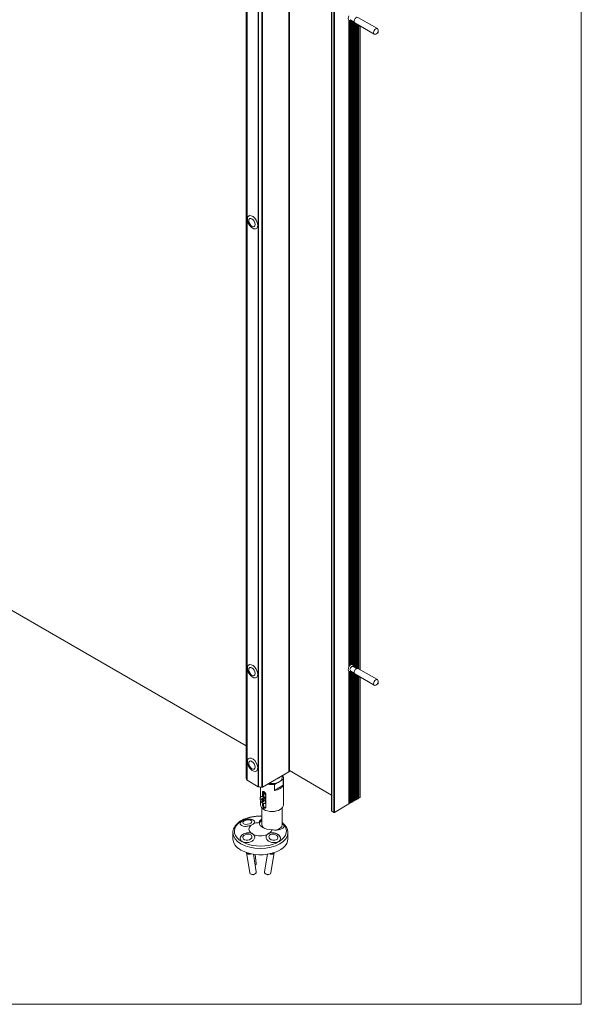
# Model space of a CAD drawing. Units: inches. Extents: x -485 to 12491, y 119 to 806.
# Drawn here: x 5419 to 5443, y 179 to 222 of the extents above; entities that cross this region are included whole.
import ezdxf

# ---------------------------------------------------------------- set-up
doc = ezdxf.new("R2010")
doc.units = ezdxf.units.IN
doc.header["$LTSCALE"] = 0.125
doc.header["$MEASUREMENT"] = 0
doc.layers.get('0').update_dxf_attribs({"lineweight": 9})

msp = doc.modelspace()

# ---------------------------------------------------------------- linework, layer by layer
for p, q in [((5428.78124, 189.14495), (5428.78124, 255.10326)), ((5428.78138, 189.14303), (5428.78138, 255.10318)), ((5428.81096, 189.05765), (5428.81096, 255.0861)), ((5428.82061, 189.04852), (5428.82061, 255.08053)), ((5432.4506, 187.72894), (5432.4506, 255.23457)), ((5432.45636, 187.72091), (5432.45636, 255.22653)), ((5432.53988, 255.17831), (5432.53988, 187.67269)), ((5432.56772, 187.67269), (5432.56772, 255.17831)), ((5430.61622, 254.48762), (5430.61622, 189.41015)), ((5430.63351, 189.43426), (5430.63351, 254.47772)), ((5429.29387, 188.77528), (5429.29387, 254.05719)), ((5429.30969, 188.76971), (5429.30969, 254.04806)), ((5429.45758, 188.75263), (5429.45758, 253.98328)), ((5429.48874, 188.75921), (5429.48874, 253.97723)), ((5433.19409, 221.69273), (5433.19409, 221.69037)), ((5433.19409, 193.91729), (5433.19409, 221.69037)), ((5433.22193, 221.69146), (5433.22193, 221.68266)), ((5433.22193, 193.95714), (5433.22193, 221.68266)), ((5433.27473, 221.712), (5433.2436, 221.69947)), ((5433.24977, 221.69968), (5433.24977, 221.6865)), ((5433.24977, 193.98545), (5433.24977, 221.6865)), ((5433.25694, 221.72227), (5433.41192, 221.63279)), ((5433.27761, 221.71034), (5433.27761, 221.69874)), ((5433.27761, 194.00536), (5433.27761, 221.69874)), ((5433.30545, 194.01759), (5433.30545, 221.69427)), ((5433.33329, 194.02143), (5433.33329, 221.67819)), ((5433.36113, 194.01373), (5433.36113, 221.66212)), ((5433.38897, 193.9792), (5433.38897, 221.64605)), ((5433.57757, 221.82128), (5434.41274, 221.3391)), ((5433.4168, 193.91339), (5433.4168, 221.61142)), ((5433.43977, 221.58262), (5434.27494, 221.10043)), ((5433.44464, 193.89732), (5433.44464, 221.57981)), ((5433.47248, 193.88125), (5433.47248, 221.56373)), ((5433.50032, 193.86517), (5433.50032, 221.54766)), ((5433.52816, 193.85682), (5433.52816, 221.53159)), ((5433.556, 193.861), (5433.556, 221.51551)), ((5433.58384, 193.85105), (5433.58384, 221.49944)), ((5433.60332, 193.8398), (5433.60332, 221.48819)), ((5433.62003, 193.83016), (5433.62003, 221.47855)), ((5433.62152, 193.8293), (5433.62152, 221.47769)), ((5433.66735, 221.45122), (5433.66735, 193.80283)), ((5434.44127, 221.17959), (5434.44127, 221.27602)), ((5434.42735, 221.15548), (5434.34384, 221.10726)), ((5428.78124, 190.53387), (5406.7856, 203.23305)), ((5433.19409, 193.72611), (5433.19409, 193.72375)), ((5433.19409, 188.03432), (5433.19409, 193.72375)), ((5433.22193, 193.72484), (5433.22193, 193.71605)), ((5433.22193, 188.0504), (5433.22193, 193.71605)), ((5433.27473, 193.74538), (5433.2436, 193.73285)), ((5433.24977, 193.73307), (5433.24977, 193.71988)), ((5433.24977, 188.06647), (5433.24977, 193.71988)), ((5433.25694, 193.75566), (5433.41192, 193.66618)), ((5433.27761, 193.74372), (5433.27761, 193.73212)), ((5433.27761, 188.08254), (5433.27761, 193.73212)), ((5433.30545, 188.09862), (5433.30545, 193.72765)), ((5433.36113, 194.01373), (5433.36113, 194.01053)), ((5433.3652, 193.94318), (5433.52019, 193.8537)), ((5433.383, 193.93291), (5433.37829, 193.96614)), ((5433.38897, 193.9792), (5433.38897, 193.92946)), ((5433.57757, 193.85467), (5434.41274, 193.37249)), ((5433.33329, 188.11469), (5433.33329, 193.71158)), ((5433.36113, 188.13076), (5433.36113, 193.6955)), ((5433.38897, 188.14683), (5433.38897, 193.67943)), ((5433.4168, 188.16291), (5433.4168, 193.64481)), ((5433.43977, 193.616), (5434.27494, 193.13382)), ((5433.44464, 188.17898), (5433.44464, 193.61319)), ((5433.47248, 188.19505), (5433.47248, 193.59712)), ((5433.50032, 188.21112), (5433.50032, 193.58104)), ((5433.52816, 188.2272), (5433.52816, 193.56497)), ((5433.556, 188.24327), (5433.556, 193.5489)), ((5433.58384, 188.25934), (5433.58384, 193.53283)), ((5433.60332, 188.28196), (5433.60332, 193.52158)), ((5433.62003, 188.28196), (5433.62003, 193.51193)), ((5433.62152, 188.2811), (5433.62152, 193.51107)), ((5433.66735, 193.48461), (5433.66735, 188.30756)), ((5434.44127, 193.21297), (5434.44127, 193.30941)), ((5434.42735, 193.18886), (5434.34384, 193.14064)), ((5429.48874, 188.75921), (5430.61622, 189.41015)), ((5430.26131, 189.02584), (5430.37353, 189.09062)), ((5430.32548, 189.15681), (5430.32548, 189.24229)), ((5430.37353, 189.09062), (5430.37353, 188.83346)), ((5430.38453, 187.99314), (5430.38453, 189.15038)), ((5432.4506, 188.41536), (5430.63351, 189.46446)), ((5428.82061, 189.04852), (5429.29387, 188.77528)), ((5429.40028, 188.3347), (5429.40028, 188.75688)), ((5429.9959, 188.8726), (5430.11434, 188.94098)), ((5429.9959, 188.61544), (5429.9959, 188.8726)), ((5430.37353, 188.83346), (5429.9959, 188.61544)), ((5430.19307, 188.97679), (5430.19863, 188.98001)), ((5429.41077, 188.34254), (5429.42469, 188.35057)), ((5429.43041, 188.25303), (5429.46411, 188.22641)), ((5429.43041, 188.21843), (5429.46411, 188.20614)), ((5429.45014, 188.27435), (5429.47805, 188.23134)), ((5429.47343, 188.22867), (5429.45014, 188.27435)), ((5429.46411, 188.20614), (5429.50314, 188.23333)), ((5429.47083, 188.22468), (5429.50421, 188.23946)), ((5429.47847, 188.28077), (5429.48467, 188.23828)), ((5429.48185, 188.5276), (5429.51745, 188.54815)), ((5429.48185, 188.35386), (5429.48185, 188.5276)), ((5429.4821, 188.23119), (5429.5045, 188.24111)), ((5429.48467, 188.23828), (5429.50588, 188.24894)), ((5429.50843, 188.26348), (5429.50223, 188.22814)), ((5429.56861, 188.30702), (5429.50737, 188.34238)), ((5429.50884, 188.21356), (5429.53675, 188.22434)), ((5429.53675, 188.22434), (5429.51346, 188.20556)), ((5429.51745, 188.54815), (5429.51745, 188.33656)), ((5429.53675, 188.22434), (5429.51885, 188.214)), ((5429.54555, 188.32034), (5429.56073, 188.3291)), ((5429.62105, 188.44723), (5429.62105, 188.21745)), ((5433.52816, 188.2272), (5433.50032, 188.2272)), ((5433.556, 188.24327), (5433.52816, 188.24327)), ((5433.58384, 188.25934), (5433.556, 188.25934)), ((5433.60332, 188.28196), (5433.58384, 188.27071)), ((5433.62152, 188.2811), (5433.62003, 188.28196)), ((5433.66735, 188.30756), (5433.62152, 188.2811)), ((5429.40028, 187.99314), (5429.40028, 188.17155)), ((5429.45014, 188.17433), (5429.47343, 188.19311)), ((5429.45014, 188.17433), (5429.47815, 188.1905)), ((5429.47805, 188.18511), (5429.45014, 188.17433)), ((5429.45933, 187.14385), (5429.45933, 187.85818)), ((5429.47815, 188.1905), (5429.51885, 188.214)), ((5429.47847, 188.13519), (5429.48467, 188.17053)), ((5429.48185, 187.98112), (5429.48185, 188.07168)), ((5429.51745, 188.00168), (5429.48185, 187.98112)), ((5429.48467, 188.17053), (5429.52774, 188.19073)), ((5429.50843, 188.1179), (5429.50223, 188.16039)), ((5429.50409, 188.16707), (5429.53358, 188.1886)), ((5429.53675, 188.12433), (5429.50884, 188.16733)), ((5429.51346, 188.17), (5429.53675, 188.12433)), ((5429.51537, 188.17358), (5429.53515, 188.18802)), ((5429.51745, 188.05334), (5429.51745, 188.00168)), ((5429.55649, 188.18024), (5429.52278, 188.19253)), ((5429.52278, 188.17226), (5429.54262, 188.1853)), ((5429.55649, 188.14564), (5429.52278, 188.17226)), ((5429.57612, 188.05613), (5429.59004, 188.06417)), ((5429.62105, 188.11017), (5429.62105, 187.90076)), ((5429.62429, 188.19142), (5429.62429, 188.13987)), ((5430.32548, 187.14385), (5430.32548, 187.85818)), ((5433.19409, 188.03432), (5432.56772, 187.67269)), ((5433.22193, 188.0504), (5433.19409, 188.0504)), ((5433.24977, 188.06647), (5433.22193, 188.06647)), ((5433.27761, 188.08254), (5433.24977, 188.08254)), ((5433.30545, 188.09862), (5433.27761, 188.09862)), ((5433.33329, 188.11469), (5433.30545, 188.11469)), ((5433.36113, 188.13076), (5433.33329, 188.13076)), ((5433.38897, 188.14683), (5433.36113, 188.14683)), ((5433.4168, 188.16291), (5433.38897, 188.16291)), ((5433.44464, 188.17898), (5433.4168, 188.17898)), ((5433.47248, 188.19505), (5433.44464, 188.19505)), ((5433.50032, 188.21112), (5433.47248, 188.21112)), ((5432.53988, 187.67269), (5432.45636, 187.72091)), ((5428.2102, 186.53309), (5428.2102, 186.80034)), ((5430.57241, 186.53309), (5430.57241, 186.80034)), ((5428.80005, 185.94081), (5428.94116, 185.07178)), ((5429.09015, 185.87372), (5429.21319, 185.11595)), ((5429.1605, 185.86432), (5429.2137, 185.47526)), ((5429.69247, 185.87372), (5429.56942, 185.11595)), ((5429.98256, 185.94081), (5429.84145, 185.07178)), ((5429.16591, 185.40716), (5429.19726, 185.43795)), ((5429.08447, 184.99397), (5429.02947, 185.0029)), ((5429.10187, 184.99679), (5429.15121, 185.02267)), ((5429.68075, 184.99679), (5429.6314, 185.02267)), ((5429.69814, 184.99397), (5429.75314, 185.0029))]:
    msp.add_line(p, q)
msp.add_lwpolyline([(5443.16648, 179.42635), (5394.95185, 179.42635), (5394.95185, 282.36718), (5443.16648, 282.36718)], close=True)
for centre, major_axis, ratio, start_param, end_param in [((5433.27761, 221.83535), (-0.08366, -0.14491), 0.57735027, 4.71065887, 6.28491541), ((5433.33329, 221.80321), (0.23663, 0), 0.57735027, 4.08351405, 4.22243165), ((5433.30545, 221.81928), (0.23663, 0), 0.57735027, 4.35167626, 4.47486781), ((5433.27761, 221.83535), (0.23663, 0), 0.57735027, 4.59446883, 4.71238898), ((5433.50867, 221.70195), (-0.0689, -0.11933), 0.57735027, 3.14159265, 6.28318531), ((5434.34384, 221.21977), (-0.0689, -0.11933), 0.57735027, 2.35619449, 7.06858347), ((5429.05724, 213.02105), (0.15748, -0.27276), 0.57735027, 5.05222589, 10.65573738), ((5429.05724, 193.73373), (0.15748, -0.27276), 0.57735027, 5.05222589, 10.65573738), ((5433.27761, 193.86874), (-0.08366, -0.14491), 0.57735027, 4.71065887, 6.28491541), ((5433.33329, 193.83659), (0.23663, 0), 0.57735027, 2.06075365, 2.19967125), ((5433.33329, 193.83659), (0.23663, 0), 0.57735027, 4.08351405, 4.22243165), ((5433.30545, 193.85267), (0.23663, 0), 0.57735027, 1.8083175, 1.93150905), ((5433.30545, 193.85267), (0.23663, 0), 0.57735027, 4.35167626, 4.47486781), ((5433.31107, 193.84942), (0.05413, 0.09376), 0.57735027, 0, 3.14159265), ((5433.27761, 193.86874), (0.23663, 0), 0.57735027, 1.57079633, 1.68871648), ((5433.27761, 193.86874), (0.23663, 0), 0.57735027, 4.59446883, 4.71238898), ((5433.24977, 193.88481), (0.23663, 0), 0.57735027, 1.33327516, 1.45287618), ((5433.22193, 193.90088), (0.23663, 0), 0.57735027, 1.080839, 1.21008361), ((5433.19409, 193.91696), (0.23663, 0), 0.57735027, 0.78712827, 0.9419214), ((5433.16625, 193.93303), (0.23663, 0), 0.57735027, 0.34470118, 0.60319141), ((5433.50867, 193.73533), (-0.0689, -0.11933), 0.57735027, 3.14159265, 6.28318531), ((5434.34384, 193.25315), (-0.0689, -0.11933), 0.57735027, 2.35619449, 7.06858347), ((5429.05724, 189.71554), (0.15748, -0.27276), 0.57735027, 5.05222589, 10.65573738), ((5428.82061, 189.14495), (-0.03937, 0), 0.57735027, 0, 0.08448231), ((5429.44828, 189.17564), (-0.66929, 0), 0.57735027, 0.08448231, 0.31030881), ((5429.89241, 189.15681), (0.43307, 0), 0.57735027, 4.41101054, 6.28318531), ((5429.89241, 189.33682), (0.43307, 0), 0.57735027, 5.27116902, 5.72440526), ((5429.89241, 189.15038), (0.49213, 0), 0.57735027, 6.07130025, 6.66414782), ((5430.57446, 189.43426), (0.05906, 0), 0.57735027, 5.49778714, 6.28318531), ((5428.84845, 189.06459), (-0.03937, 0), 0.57735027, 0.31030881, 0.78539816), ((5429.32171, 188.79135), (0.03937, 0), 0.57735027, 3.92699082, 4.40208017), ((5429.51406, 189.13767), (0.66929, 0), 0.57735027, 4.40208017, 4.62790667), ((5429.4609, 188.77528), (0.03937, 0), 0.57735027, 4.62790667, 5.49778714), ((5429.89241, 189.15038), (-0.49213, 0), 0.57735027, 1.18983381, 1.78268139), ((5429.89241, 189.15038), (0.4252, 0), 0.57735027, 4.39985699, 5.49778714), ((5429.89241, 188.89321), (0.49213, 0), 0.57735027, 4.92427404, 6.07130025), ((5429.50737, 188.20737), (-0.08268, 0.1432), 0.57735027, 3.14159265, 6.28318531), ((5429.49345, 188.19934), (0.04582, -0.07936), 0.57735027, 3.69368562, 4.16029602), ((5429.49662, 188.20117), (-0.04219, 0.07307), 0.57735027, 0.60968652, 1.01846101), ((5429.46555, 188.23463), (0.00564, -0.00976), 0.57735027, 5.31583054, 6.91453848), ((5429.45922, 188.23081), (0.01834, 0.00956), 0.49503849, 5.30883262, 5.65515747), ((5429.47683, 188.24114), (0.00564, -0.00976), 0.57735027, 5.65183213, 7.25054007), ((5429.49345, 188.19934), (-0.04582, 0.07936), 0.57735027, 5.26448194, 5.73109234), ((5429.51007, 188.22195), (0.00564, -0.00976), 0.57735027, 3.74503421, 5.34374215), ((5429.89241, 188.5904), (0.43307, 0), 0.57735027, 3.6656397, 4.03521929), ((5429.89241, 188.5904), (-0.37402, 0), 0.57735027, 0.0933508, 0.75899944), ((5429.56861, 188.24273), (0.03937, -0.06819), 0.57735027, 1.1283218, 2.35619449), ((5429.89241, 188.52531), (-0.29429, 0), 0.57735027, 0.08587808, 0.38678084), ((5433.61168, 188.27714), (-0.01181, 0), 0.57735027, 3.92699082, 5.49778714), ((5429.89241, 187.99314), (-0.49213, 0), 0.57735027, 0, 3.14159265), ((5429.46555, 188.19625), (-0.00564, 0.00976), 0.57735027, 4.08103581, 5.67974375), ((5429.45922, 188.19078), (-0.01894, 0.0004), 0.20931716, 3.17190484, 3.8677234), ((5429.46892, 188.17397), (0.00912, 0.0166), 0.20931716, 5.55705456, 6.25287312), ((5429.47683, 188.17672), (-0.00564, 0.00976), 0.57735027, 3.74503421, 5.34374215), ((5429.49345, 188.19934), (0.04582, -0.07936), 0.57735027, 5.26448194, 5.73109234), ((5429.49662, 188.20117), (-0.04219, 0.07307), 0.57735027, 2.12313164, 2.53190614), ((5429.51007, 188.15753), (-0.00564, 0.00976), 0.57735027, 5.65183213, 7.25054007), ((5429.50359, 188.2164), (0.01829, -0.00116), 0.14286641, 5.01286634, 5.7086849), ((5429.50359, 188.15395), (-0.01745, -0.0111), 0.49503849, 3.76962049, 4.11594535), ((5429.5133, 188.19959), (-0.00814, -0.01642), 0.14286641, 3.71609306, 4.41191162), ((5429.52134, 188.20242), (0.00564, -0.00976), 0.57735027, 4.08103581, 5.67974375), ((5429.52134, 188.16404), (-0.00564, 0.00976), 0.57735027, 5.31583054, 6.91453848), ((5429.49345, 188.19934), (-0.04582, 0.07936), 0.57735027, 3.69368562, 4.16029602), ((5429.39131, 186.8637), (1.11567, 0), 0.57735027, 1.50978288, 6.6474704), ((5432.47028, 187.72894), (-0.01969, 0), 0.57735027, 0, 0.78539816), ((5432.5538, 187.68072), (0.01969, 0), 0.57735027, 3.92699082, 5.49778714), ((5428.83641, 187.21735), (-0.31206, -0.04267), 0.47149797, 5.48959129, 6.25145823), ((5428.83641, 187.21735), (-0.31206, -0.04267), 0.47149797, 5.48959129, 6.25145823), ((5429.39131, 186.95098), (-0.49213, 0), 0.57735027, 5.65412059, 6.91225003), ((5428.82839, 187.27598), (0.31726, -0.00398), 0.57722922, 5.26652256, 5.75800886), ((5428.83641, 187.21735), (0.31206, 0.04267), 0.47149797, 0.02405178, 0.79359401), ((5428.83641, 187.21735), (0.31206, 0.04267), 0.47149797, 0.02405178, 0.79359401), ((5429.39131, 186.95098), (-0.49213, 0), 0.57735027, 4.81408594, 5.3414537), ((5429.89241, 187.24029), (-0.55118, 0), 0.57735027, 0.02089478, 1.54990155), ((5429.89241, 187.14385), (-0.55118, 0), 0.57735027, 5.61623896, 6.13107655), ((5429.89241, 187.14385), (-0.43307, 0), 0.57735027, 0, 0.65692298), ((5429.89241, 187.14385), (0.43307, 0), 0.57735027, 5.09767933, 6.28318531), ((5429.39131, 186.85454), (1.10236, 0), 0.57735027, 0.35360301, 0.5596786), ((5429.39131, 186.80034), (-1.1811, 0), 0.57735027, 0, 3.14159265), ((5429.39131, 186.53309), (-1.1811, 0), 0.57735027, 0, 0.78539816), ((5428.83641, 186.57661), (0.31089, 0.05048), 0.66660058, 0.01702942, 3.11904007), ((5428.83641, 186.57661), (-0.31089, -0.05048), 0.66660058, 3.15862208, 6.26063272), ((5429.39131, 186.53309), (1.1811, 0), 0.57735027, 3.92699082, 6.28318531), ((5428.82839, 186.62598), (-0.31726, -0.00398), 0.57722922, 3.6667691, 4.1582554), ((5429.39131, 186.95098), (0.49213, 0), 0.57735027, 4.08332426, 5.3414537), ((5429.9462, 186.57661), (0.31089, -0.05048), 0.66660058, 0.02255258, 3.12456323), ((5429.9462, 186.57661), (-0.31089, 0.05048), 0.66660058, 3.16414524, 6.26615588), ((5429.95422, 186.62598), (-0.31726, 0.00398), 0.57722922, 5.26652256, 5.75800886), ((5429.39131, 186.95098), (0.49213, 0), 0.57735027, 5.65412059, 6.18148835), ((5428.93607, 185.9629), (-0.13601, -0.02209), 0.66660058, 6.26051285, 8.26871023), ((5428.93607, 185.9629), (-0.09715, -0.01578), 0.66660058, 0.31300928, 1.65003393), ((5429.84655, 185.9629), (0.13601, -0.02209), 0.66660058, 4.29766038, 6.30585777), ((5429.84655, 185.9629), (0.09715, -0.01578), 0.66660058, 4.63315138, 5.97017603), ((5429.07718, 185.45659), (0.13652, 0.01867), 0.47149797, 5.34077024, 6.28318531), ((5429.07718, 185.09387), (-0.13601, -0.02209), 0.66660058, 0, 3.14159265), ((5429.09129, 185.00696), (0.01943, 0.00316), 0.66660058, 4.24838466, 5.1763933), ((5429.70543, 185.09387), (-0.13601, 0.02209), 0.66660058, 0, 3.14159265), ((5429.69132, 185.00696), (0.01943, -0.00316), 0.66660058, 4.24838466, 5.1763933)]:
    msp.add_ellipse(centre, major_axis=major_axis, ratio=ratio, start_param=start_param, end_param=end_param)
for centre, major_axis, ratio in [((5434.42735, 221.17155), (-0.00984, -0.01705), 0.57735027), ((5429.0294, 213.00498), (-0.09843, 0.17048), 0.57735027), ((5429.0294, 193.71765), (-0.09843, 0.17048), 0.57735027), ((5434.42735, 193.20493), (-0.00984, -0.01705), 0.57735027), ((5429.0294, 189.69946), (0.09843, -0.17048), 0.57735027), ((5429.49345, 188.19934), (-0.08268, 0.1432), 0.57735027), ((5428.83171, 187.25174), (-0.19504, -0.02667), 0.47149797), ((5428.83171, 186.60557), (-0.19431, -0.03155), 0.66660058), ((5429.95091, 186.60557), (-0.19431, 0.03155), 0.66660058)]:
    msp.add_ellipse(centre, major_axis=major_axis, ratio=ratio)
for points, knots in [([(5428.85627, 213.02625), (5428.86075, 213.01283), (5428.86579, 212.99964), (5428.87689, 212.97374), (5428.88295, 212.96102), (5428.89605, 212.93612), (5428.90309, 212.92392), (5428.91811, 212.90012), (5428.92609, 212.88851), (5428.94297, 212.86595), (5428.95188, 212.85499), (5428.96126, 212.84441)], [0.615339528, 0.615339528, 0.615339528, 0.615339528, 0.751274292, 0.751274292, 0.887209055, 0.887209055, 1.023143819, 1.023143819, 1.159078583, 1.159078583, 1.295013347, 1.295013347, 1.295013347, 1.295013347]), ([(5428.85627, 193.73893), (5428.86075, 193.72551), (5428.86579, 193.71232), (5428.87689, 193.68642), (5428.88295, 193.6737), (5428.89605, 193.64879), (5428.90309, 193.6366), (5428.91811, 193.6128), (5428.92609, 193.60119), (5428.94297, 193.57863), (5428.95188, 193.56767), (5428.96126, 193.55708)], [0.615339528, 0.615339528, 0.615339528, 0.615339528, 0.751274292, 0.751274292, 0.887209055, 0.887209055, 1.023143819, 1.023143819, 1.159078583, 1.159078583, 1.295013347, 1.295013347, 1.295013347, 1.295013347]), ([(5428.85627, 189.72074), (5428.86075, 189.70732), (5428.86579, 189.69413), (5428.87689, 189.66822), (5428.88295, 189.65551), (5428.89605, 189.6306), (5428.90309, 189.61841), (5428.91811, 189.59461), (5428.92609, 189.583), (5428.94297, 189.56044), (5428.95188, 189.54948), (5428.96126, 189.53889)], [1.757504918, 1.757504918, 1.757504918, 1.757504918, 1.893439682, 1.893439682, 2.029374445, 2.029374445, 2.165309209, 2.165309209, 2.301243973, 2.301243973, 2.437178737, 2.437178737, 2.437178737, 2.437178737]), ([(5429.43857, 188.21877), (5429.43777, 188.2185), (5429.43685, 188.21826), (5429.43506, 188.21797), (5429.4339, 188.2179), (5429.43209, 188.21799), (5429.4311, 188.21818), (5429.43041, 188.21843)], [0.0702062852, 0.0702062852, 0.0702062852, 0.0702062852, 0.0764516707, 0.0764516707, 0.0840723363, 0.0840723363, 0.0917011225, 0.0917011225, 0.0917011225, 0.0917011225]), ([(5429.48182, 188.27634), (5429.48154, 188.27643), (5429.48126, 188.27654), (5429.48039, 188.27701), (5429.47975, 188.27763), (5429.47893, 188.27895), (5429.4786, 188.2799), (5429.47847, 188.28077)], [0.0735468499, 0.0735468499, 0.0735468499, 0.0735468499, 0.0764516707, 0.0764516707, 0.0840723363, 0.0840723363, 0.0917011225, 0.0917011225, 0.0917011225, 0.0917011225]), ([(5429.48182, 188.27633), (5429.48352, 188.27582), (5429.48525, 188.2752), (5429.48879, 188.27373), (5429.49059, 188.27289), (5429.49422, 188.27099), (5429.49606, 188.26993), (5429.49975, 188.2676), (5429.5016, 188.26633), (5429.50499, 188.26382), (5429.50652, 188.26261), (5429.50805, 188.26133)], [2.907730432, 2.907730432, 2.907730432, 2.907730432, 3.001400894, 3.001400894, 3.095071357, 3.095071357, 3.188741819, 3.188741819, 3.282412281, 3.282412281, 3.360386827, 3.360386827, 3.360386827, 3.360386827]), ([(5429.54442, 188.56372), (5429.53566, 188.56878), (5429.52669, 188.57235), (5429.51087, 188.5748), (5429.50399, 188.57367), (5429.49342, 188.56756), (5429.48901, 188.56218), (5429.48324, 188.54726), (5429.48185, 188.53772), (5429.48185, 188.5276)], [0.377784671, 0.377784671, 0.377784671, 0.377784671, 0.472228193, 0.472228193, 0.566671714, 0.566671714, 0.661120528, 0.661120528, 0.755569342, 0.755569342, 0.755569342, 0.755569342]), ([(5429.53581, 188.32595), (5429.53797, 188.33034), (5429.54067, 188.33387), (5429.54841, 188.34015), (5429.55459, 188.34216), (5429.56924, 188.34115), (5429.57772, 188.33812), (5429.58618, 188.33324)], [0.837472088, 0.837472088, 0.837472088, 0.837472088, 0.898431994, 0.898431994, 0.989528707, 0.989528707, 1.080625419, 1.080625419, 1.080625419, 1.080625419]), ([(5429.62105, 188.44723), (5429.62105, 188.45735), (5429.61892, 188.46893), (5429.61047, 188.49205), (5429.60418, 188.50362), (5429.59008, 188.52396), (5429.58134, 188.53411), (5429.56288, 188.55146), (5429.55318, 188.55866), (5429.54442, 188.56372)], [0, 0, 0, 0, 0.094448814, 0.094448814, 0.188897628, 0.188897628, 0.28334115, 0.28334115, 0.377784671, 0.377784671, 0.377784671, 0.377784671]), ([(5429.58618, 188.33324), (5429.59463, 188.32836), (5429.60389, 188.32114), (5429.61546, 188.30948), (5429.61831, 188.30637), (5429.62104, 188.30315)], [1.080625419, 1.080625419, 1.080625419, 1.080625419, 1.171722131, 1.171722131, 1.202490771, 1.202490771, 1.202490771, 1.202490771]), ([(5429.47847, 188.13519), (5429.4786, 188.13592), (5429.47893, 188.13687), (5429.47975, 188.13849), (5429.48039, 188.13946), (5429.48154, 188.14085), (5429.4822, 188.14153), (5429.48284, 188.1421)], [0.0306225031, 0.0306225031, 0.0306225031, 0.0306225031, 0.0382512893, 0.0382512893, 0.0458719549, 0.0458719549, 0.0521173405, 0.0521173405, 0.0521173405, 0.0521173405]), ([(5429.48185, 187.98112), (5429.48185, 187.971), (5429.48324, 187.959), (5429.48901, 187.93433), (5429.49342, 187.92168), (5429.50399, 187.8993), (5429.51087, 187.88807), (5429.52669, 187.86921), (5429.53566, 187.86158), (5429.54442, 187.85652)], [0.755569342, 0.755569342, 0.755569342, 0.755569342, 0.850018156, 0.850018156, 0.94446697, 0.94446697, 1.038910492, 1.038910492, 1.133354013, 1.133354013, 1.133354013, 1.133354013]), ([(5429.57922, 187.87661), (5429.57045, 187.88167), (5429.56152, 187.88933), (5429.54585, 187.90828), (5429.53908, 187.91957), (5429.52871, 187.94205), (5429.52441, 187.95476), (5429.51879, 187.97951), (5429.51745, 187.99155), (5429.51745, 188.00168)], [-0.378048584, -0.378048584, -0.378048584, -0.378048584, -0.283540511, -0.283540511, -0.189032438, -0.189032438, -0.094516219, -0.094516219, 0, 0, 0, 0]), ([(5429.54442, 187.85652), (5429.55318, 187.85146), (5429.56288, 187.84831), (5429.58134, 187.84738), (5429.59008, 187.8496), (5429.60418, 187.85773), (5429.61047, 187.8642), (5429.61892, 187.88066), (5429.62105, 187.89064), (5429.62105, 187.90076)], [-0.377784671, -0.377784671, -0.377784671, -0.377784671, -0.28334115, -0.28334115, -0.188897628, -0.188897628, -0.094448814, -0.094448814, 0, 0, 0, 0]), ([(5429.55649, 188.14564), (5429.55579, 188.14619), (5429.55514, 188.14695), (5429.5544, 188.14833), (5429.55419, 188.14919), (5429.55421, 188.15018), (5429.55425, 188.15047), (5429.55432, 188.15077)], [0.0306225031, 0.0306225031, 0.0306225031, 0.0306225031, 0.0382512893, 0.0382512893, 0.0458719549, 0.0458719549, 0.0487767758, 0.0487767758, 0.0487767758, 0.0487767758]), ([(5429.55444, 188.18098), (5429.55478, 188.17902), (5429.55506, 188.17709), (5429.55554, 188.1729), (5429.55571, 188.17066), (5429.55589, 188.1663), (5429.55589, 188.16418), (5429.55572, 188.16008), (5429.55555, 188.1581), (5429.55505, 188.15431), (5429.55472, 188.15249), (5429.55432, 188.15077)], [4.493594807, 4.493594807, 4.493594807, 4.493594807, 4.571569353, 4.571569353, 4.665239815, 4.665239815, 4.758910277, 4.758910277, 4.85258074, 4.85258074, 4.946251202, 4.946251202, 4.946251202, 4.946251202]), ([(5429.61214, 187.86804), (5429.61046, 187.86794), (5429.60875, 187.86793), (5429.59773, 187.86842), (5429.58799, 187.87155), (5429.57922, 187.87661)], [1.02213494, 1.02213494, 1.02213494, 1.02213494, 1.03963768, 1.03963768, 1.134145753, 1.134145753, 1.134145753, 1.134145753]), ([(5428.2102, 186.80034), (5428.2102, 186.87339), (5428.22851, 186.9462), (5428.29923, 187.0863), (5428.35359, 187.15303), (5428.49528, 187.27606), (5428.585, 187.33126), (5428.78878, 187.42196), (5428.90316, 187.45716), (5429.14375, 187.50403), (5429.26986, 187.51581), (5429.41707, 187.51547), (5429.43822, 187.51508), (5429.45933, 187.51436)], [0.78539816, 0.78539816, 0.78539816, 0.78539816, 1.06900323, 1.06900323, 1.3722026, 1.3722026, 1.69946493, 1.69946493, 2.03074293, 2.03074293, 2.36021141, 2.36021141, 2.41549384, 2.41549384, 2.41549384, 2.41549384]), ([(5429.04091, 187.35216), (5429.0107, 187.36145), (5428.98077, 187.36688), (5428.92077, 187.37272), (5428.89072, 187.37306), (5428.83082, 187.36933), (5428.80099, 187.36526), (5428.74229, 187.35276), (5428.71343, 187.34437), (5428.65721, 187.32264), (5428.62983, 187.30937), (5428.60323, 187.29231)], [3.43393322, 3.43393322, 3.43393322, 3.43393322, 3.74481415, 3.74481415, 4.05569507, 4.05569507, 4.366576, 4.366576, 4.67745692, 4.67745692, 4.98833785, 4.98833785, 4.98833785, 4.98833785]), ([(5428.61502, 187.31439), (5428.6507, 187.33498), (5428.69696, 187.35256), (5428.79723, 187.37515), (5428.85124, 187.38017), (5428.94954, 187.37795), (5428.99826, 187.37062), (5429.07789, 187.34527), (5429.1088, 187.32729), (5429.13742, 187.29614), (5429.14475, 187.28292), (5429.14957, 187.25552), (5429.14707, 187.24134), (5429.13478, 187.2151), (5429.12398, 187.20089), (5429.10663, 187.18493), (5429.10423, 187.18282), (5429.10174, 187.18072)], [6.38445814, 6.38445814, 6.38445814, 6.38445814, 6.76889802, 6.76889802, 7.15333791, 7.15333791, 7.53777758, 7.53777758, 7.92221726, 7.92221726, 8.14366996, 8.14366996, 8.36512265, 8.36512265, 8.58646515, 8.58646515, 8.62033617, 8.62033617, 8.62033617, 8.62033617]), ([(5429.34134, 187.23364), (5429.34051, 187.25114), (5429.34413, 187.26943), (5429.3641, 187.31224), (5429.3852, 187.33635), (5429.42512, 187.36737), (5429.4412, 187.37782), (5429.45941, 187.38775)], [1.955495456, 1.955495456, 1.955495456, 1.955495456, 2.253041665, 2.253041665, 2.668642215, 2.668642215, 2.882430301, 2.882430301, 2.882430301, 2.882430301]), ([(5428.99338, 187.11816), (5428.9893, 187.11647), (5428.98516, 187.1148), (5428.95359, 187.10252), (5428.92397, 187.09339), (5428.86769, 187.08004), (5428.83641, 187.07472), (5428.7747, 187.06927), (5428.74428, 187.06915), (5428.71762, 187.07119), (5428.67133, 187.07471), (5428.62764, 187.08532), (5428.56117, 187.11827), (5428.53839, 187.14057), (5428.51859, 187.18811), (5428.52068, 187.21548), (5428.55106, 187.26833), (5428.57935, 187.29379), (5428.61502, 187.31439)], [4.14858011, 4.14858011, 4.14858011, 4.14858011, 4.18245113, 4.18245113, 4.40379363, 4.40379363, 4.62524633, 4.62524633, 4.84669903, 4.84669903, 4.84669903, 5.2311387, 5.2311387, 5.61557838, 5.61557838, 6.00001826, 6.00001826, 6.38445814, 6.38445814, 6.38445814, 6.38445814]), ([(5430.43376, 187.09319), (5430.42466, 187.06931), (5430.40914, 187.04683), (5430.36659, 187.00433), (5430.33401, 186.98196), (5430.25497, 186.94585), (5430.20851, 186.93214), (5430.11478, 186.91513), (5430.0599, 186.91052), (5429.96248, 186.91242), (5429.92087, 186.91607), (5429.88089, 186.92213)], [6.43294555, 6.43294555, 6.43294555, 6.43294555, 6.77753686, 6.77753686, 7.18999763, 7.18999763, 7.60245839, 7.60245839, 8.01805894, 8.01805894, 8.31560515, 8.31560515, 8.31560515, 8.31560515]), ([(5430.32548, 187.23122), (5430.3365, 187.22264), (5430.34721, 187.21387), (5430.38882, 187.17812), (5430.41717, 187.14976), (5430.44231, 187.11999)], [3.289377592, 3.289377592, 3.289377592, 3.289377592, 3.335348702, 3.335348702, 3.473318782, 3.473318782, 3.473318782, 3.473318782]), ([(5430.44248, 187.12072), (5430.4426, 187.12331), (5430.44277, 187.1251), (5430.44322, 187.12855), (5430.44349, 187.12897), (5430.4437, 187.12762), (5430.44328, 187.12338), (5430.43978, 187.11013), (5430.43726, 187.10237), (5430.43376, 187.09319)], [0.067926291, 0.067926291, 0.067926291, 0.067926291, 0.105881412, 0.105881412, 0.176220372, 0.176220372, 0.307681218, 0.307681218, 0.415536848, 0.415536848, 0.415536848, 0.415536848]), ([(5430.44351, 187.12865), (5430.4599, 187.10914), (5430.47491, 187.08902), (5430.50196, 187.04769), (5430.51399, 187.02647), (5430.53486, 186.98308), (5430.54369, 186.96091), (5430.55794, 186.91587), (5430.56335, 186.89299), (5430.57058, 186.84686), (5430.57241, 186.8236), (5430.57241, 186.80034)], [3.475512228, 3.475512228, 3.475512228, 3.475512228, 3.565807946, 3.565807946, 3.656103664, 3.656103664, 3.746399381, 3.746399381, 3.836695099, 3.836695099, 3.926990817, 3.926990817, 3.926990817, 3.926990817]), ([(5428.61502, 186.41801), (5428.57935, 186.43861), (5428.55106, 186.46656), (5428.52068, 186.52951), (5428.51859, 186.5645), (5428.53839, 186.63047), (5428.56117, 186.66442), (5428.62764, 186.72341), (5428.67133, 186.7485), (5428.74428, 186.776), (5428.7747, 186.78457), (5428.83641, 186.79559), (5428.86769, 186.79802), (5428.92397, 186.79718), (5428.95359, 186.79384), (5428.98516, 186.78608), (5428.9893, 186.78498), (5428.99338, 186.7838)], [6.38445814, 6.38445814, 6.38445814, 6.38445814, 6.76889802, 6.76889802, 7.15333791, 7.15333791, 7.53777758, 7.53777758, 7.92221726, 7.92221726, 8.14366996, 8.14366996, 8.36512265, 8.36512265, 8.58646515, 8.58646515, 8.62033617, 8.62033617, 8.62033617, 8.62033617]), ([(5429.10174, 186.72124), (5429.10423, 186.71863), (5429.10663, 186.71596), (5429.12398, 186.69547), (5429.13478, 186.67547), (5429.14707, 186.63672), (5429.14957, 186.61478), (5429.14475, 186.57093), (5429.13742, 186.54902), (5429.12696, 186.52961), (5429.1088, 186.49593), (5429.07789, 186.46346), (5428.99826, 186.41206), (5428.94954, 186.39309), (5428.85124, 186.37245), (5428.79723, 186.36984), (5428.69696, 186.38233), (5428.6507, 186.39741), (5428.61502, 186.41801)], [4.14858011, 4.14858011, 4.14858011, 4.14858011, 4.18245113, 4.18245113, 4.40379363, 4.40379363, 4.62524633, 4.62524633, 4.84669903, 4.84669903, 4.84669903, 5.2311387, 5.2311387, 5.61557838, 5.61557838, 6.00001826, 6.00001826, 6.38445814, 6.38445814, 6.38445814, 6.38445814]), ([(5430.16759, 186.41801), (5430.13192, 186.39741), (5430.08566, 186.38233), (5429.98538, 186.36984), (5429.93137, 186.37245), (5429.83307, 186.39309), (5429.78435, 186.41206), (5429.70472, 186.46346), (5429.67381, 186.49593), (5429.64519, 186.54902), (5429.63786, 186.57093), (5429.63304, 186.61478), (5429.63554, 186.63672), (5429.64783, 186.67547), (5429.65863, 186.69547), (5429.67598, 186.71596), (5429.67838, 186.71863), (5429.68087, 186.72124)], [6.38445814, 6.38445814, 6.38445814, 6.38445814, 6.76889802, 6.76889802, 7.15333791, 7.15333791, 7.53777758, 7.53777758, 7.92221726, 7.92221726, 8.14366996, 8.14366996, 8.36512265, 8.36512265, 8.58646515, 8.58646515, 8.62033617, 8.62033617, 8.62033617, 8.62033617]), ([(5429.78923, 186.7838), (5429.79331, 186.78498), (5429.79745, 186.78608), (5429.82902, 186.79384), (5429.85864, 186.79718), (5429.91492, 186.79802), (5429.9462, 186.79559), (5430.00791, 186.78457), (5430.03833, 186.776), (5430.06499, 186.76595), (5430.11128, 186.7485), (5430.15497, 186.72341), (5430.22144, 186.66442), (5430.24422, 186.63047), (5430.26402, 186.5645), (5430.26193, 186.52951), (5430.23155, 186.46656), (5430.20327, 186.43861), (5430.16759, 186.41801)], [4.14858011, 4.14858011, 4.14858011, 4.14858011, 4.18245113, 4.18245113, 4.40379363, 4.40379363, 4.62524633, 4.62524633, 4.84669903, 4.84669903, 4.84669903, 5.2311387, 5.2311387, 5.61557838, 5.61557838, 6.00001826, 6.00001826, 6.38445814, 6.38445814, 6.38445814, 6.38445814])]:
    msp.add_open_spline(points, degree=3, knots=knots)
for points, weights in [([(5429.43857, 188.21877), (5429.45173, 188.22332), (5429.46307, 188.22723)], [1.00321238832, 1.01199812018, 1.01531957797]), ([(5429.50242, 188.15908), (5429.49336, 188.15121), (5429.48284, 188.1421)], [1.01531957797, 1.01199812018, 1.00321238832])]:
    msp.add_rational_spline(points, weights, degree=2)
msp.add_open_spline([(5429.51745, 188.54815), (5429.51745, 188.55738), (5429.51857, 188.56611), (5429.52089, 188.5732)], degree=3)

doc.saveas('drawing.dxf')
